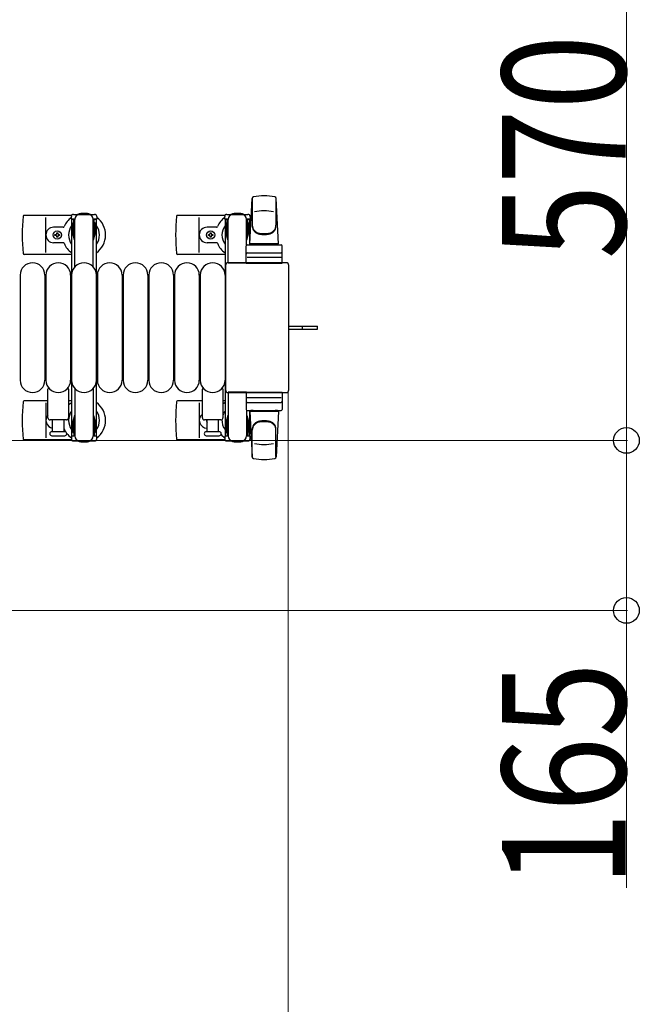
# Model space of a CAD drawing. Units: millimetres. Extents: x 0 to 33640, y 0 to 23760.
# Drawn here: x 14662 to 15264, y 13727 to 14683 of the extents above; entities that cross this region are included whole.
import ezdxf

# ---------------------------------------------------------------- set-up
doc = ezdxf.new("R2010")
doc.units = ezdxf.units.MM
doc.linetypes.add('YHIDDEN_1', pattern=[4, 3, -1])
for name, color, linetype, lineweight in [('YKK_13', 4, 'Continuous', 30), ('YKK_A1', 4, 'Continuous', 30), ('YKK_D', 6, 'Continuous', 13)]:
    doc.layers.add(name, color=color, linetype=linetype, lineweight=lineweight)
doc.styles.add('text-b', font='extslim2.shx', dxfattribs={"width": 0.8, "bigfont": 'extfont2.shx'})

msp = doc.modelspace()

# ---------------------------------------------------------------- linework, layer by layer
at = {"layer": 'YKK_13'}
for p, q in [((14885.08, 14465.5, 0), (14887.52, 14509.53, 0)), ((14887.58, 14509.88, 0), (14887.58, 14482.69, 0)), ((14910.58, 14509.11, 0), (14910.58, 14483.37, 0)), ((14913.08, 14465.5, 0), (14910.65, 14509.53, 0)), ((14712.05, 14493, 0), (14665.98, 14493, 0)), ((14861.05, 14493), (14814.98, 14493)), ((14862.78, 14494), (14883.38, 14494)), ((14687.08, 14457, 0), (14687.08, 14491, 0)), ((14836.08, 14457), (14836.08, 14491)), ((14860.78, 14489.2), (14860.78, 14492)), ((14864.08, 14489.2), (14860.78, 14489.2)), ((14862.28, 14485.7), (14863.08, 14485.7)), ((14862.28, 14475.19), (14862.28, 14485.7)), ((14863.08, 14472.2), (14863.08, 14489.2)), ((14864.08, 14446.5), (14864.08, 14489)), ((14885.38, 14489.2), (14882.08, 14489.2)), ((14882.08, 14464.37), (14882.08, 14489)), ((14883.08, 14472.2), (14883.08, 14489.2)), ((14883.88, 14485.7), (14883.08, 14485.7)), ((14883.88, 14475.19), (14883.88, 14485.7)), ((14885.38, 14492), (14885.38, 14489.2)), ((14703.79, 14481.5, 0), (14694.58, 14481.5, 0)), ((14695.88, 14473.56, 0), (14695.88, 14474.44, 0)), ((14695.88, 14474.44, 0), (14696.76, 14474.44, 0)), ((14696.76, 14473.56, 0), (14695.88, 14473.56, 0)), ((14697.64, 14475.32, 0), (14697.64, 14476.2, 0)), ((14697.64, 14476.2, 0), (14698.52, 14476.2, 0)), ((14698.52, 14476.2, 0), (14698.52, 14475.32, 0)), ((14699.4, 14474.44, 0), (14700.28, 14474.44, 0)), ((14700.28, 14473.56, 0), (14699.4, 14473.56, 0)), ((14700.28, 14474.44, 0), (14700.28, 14473.56, 0)), ((14852.79, 14481.5), (14843.58, 14481.5)), ((14844.88, 14473.56), (14844.88, 14474.44)), ((14844.88, 14474.44), (14845.76, 14474.44)), ((14845.76, 14473.56), (14844.88, 14473.56)), ((14846.64, 14475.32), (14846.64, 14476.2)), ((14846.64, 14476.2), (14847.52, 14476.2)), ((14847.52, 14476.2), (14847.52, 14475.32)), ((14848.4, 14474.44), (14849.28, 14474.44)), ((14849.28, 14473.56), (14848.4, 14473.56)), ((14849.28, 14474.44), (14849.28, 14473.56)), ((14863.89, 14469.2), (14862.28, 14475.19)), ((14882.28, 14469.2), (14883.88, 14475.19)), ((14703.79, 14466.5, 0), (14694.58, 14466.5, 0)), ((14697.64, 14471.8, 0), (14697.64, 14472.68, 0)), ((14698.52, 14471.8, 0), (14697.64, 14471.8, 0)), ((14698.52, 14472.68, 0), (14698.52, 14471.8, 0)), ((14852.79, 14466.5), (14843.58, 14466.5)), ((14846.64, 14471.8), (14846.64, 14472.68)), ((14847.52, 14471.8), (14846.64, 14471.8)), ((14847.52, 14472.68), (14847.52, 14471.8)), ((14863.89, 14469.2), (14864.08, 14469.2)), ((14881.58, 14446.5, 0), (14881.58, 14463.5, 0)), ((14882.28, 14469.2), (14882.08, 14469.2)), ((14882.58, 14464.5, 0), (14915.58, 14464.5, 0)), ((14913.08, 14465.5, 0), (14885.08, 14465.5, 0)), ((14886.08, 14464.5, 0), (14886.08, 14465.5, 0)), ((14912.08, 14465.5, 0), (14886.08, 14465.5, 0)), ((14888.48, 14464.5, 0), (14886.08, 14464.5, 0)), ((14912.08, 14464.5, 0), (14909.68, 14464.5, 0)), ((14912.08, 14464.5, 0), (14912.08, 14465.5, 0)), ((14916.58, 14446.5, 0), (14916.58, 14463.5, 0)), ((14712.08, 14455, 0), (14665.98, 14455, 0)), ((14861.08, 14455), (14814.98, 14455)), ((14882.58, 14456.5, 0), (14915.58, 14456.5, 0)), ((14861.58, 14444.51), (14861.58, 14323.5)), ((14861.58, 14444.51), (14861.58, 14444.51)), ((14920.59, 14447), (14864.08, 14447)), ((14864.08, 14447), (14864.08, 14447)), ((14882.08, 14446.5), (14864.08, 14446.5)), ((14881.58, 14446.5, 0), (14916.58, 14446.5, 0)), ((14915.64, 14452, 0), (14882.47, 14452, 0)), ((14920.59, 14447), (14920.59, 14447)), ((14923.08, 14323.5), (14923.08, 14444.51)), ((14923.08, 14444.51), (14923.08, 14444.51)), ((14662.08, 14435, 0), (14662.08, 14333, 0)), ((14686.08, 14435, 0), (14686.08, 14333, 0)), ((14687.08, 14435, 0), (14687.08, 14333, 0)), ((14711.08, 14435, 0), (14711.08, 14333, 0)), ((14712.08, 14435, 0), (14712.08, 14333, 0)), ((14736.08, 14435, 0), (14736.08, 14333, 0)), ((14737.08, 14435, 0), (14737.08, 14333, 0)), ((14761.08, 14435, 0), (14761.08, 14333, 0)), ((14762.08, 14435, 0), (14762.08, 14333, 0)), ((14786.08, 14435, 0), (14786.08, 14333, 0)), ((14787.08, 14435, 0), (14787.08, 14333, 0)), ((14811.08, 14435, 0), (14811.08, 14333, 0)), ((14812.08, 14435, 0), (14812.08, 14333, 0)), ((14836.08, 14435, 0), (14836.08, 14333, 0)), ((14837.08, 14435, 0), (14837.08, 14333, 0)), ((14861.08, 14435, 0), (14861.08, 14333, 0)), ((14923.08, 14385.5), (14935.58, 14385.5)), ((14923.08, 14382.5), (14935.58, 14382.5)), ((14935.58, 14385.5), (14951.08, 14385.5)), ((14935.58, 14382.5), (14951.08, 14382.5)), ((14951.08, 14382.5), (14951.08, 14385.5)), ((14689.08, 14296.5, 0), (14689.08, 14324.33, 0)), ((14709.08, 14324.33, 0), (14709.08, 14296.5, 0)), ((14839.08, 14296.5, 0), (14839.08, 14324.33, 0)), ((14859.08, 14324.33, 0), (14859.08, 14296.5, 0)), ((14861.58, 14323.5), (14861.58, 14323.5)), ((14864.08, 14321.5), (14864.08, 14279)), ((14882.08, 14321.5), (14864.08, 14321.5)), ((14864.08, 14321), (14920.59, 14321)), ((14864.08, 14321), (14864.08, 14321)), ((14881.58, 14321.5, 0), (14881.58, 14304.5, 0)), ((14881.58, 14321.5, 0), (14916.58, 14321.5, 0)), ((14916.58, 14321.5, 0), (14916.58, 14304.5, 0)), ((14920.59, 14321), (14920.59, 14321)), ((14923.08, 14323.5), (14923.08, 14323.5)), ((14689.08, 14313, 0), (14665.98, 14313, 0)), ((14687.08, 14311, 0), (14687.08, 14277, 0)), ((14712.08, 14313, 0), (14709.08, 14313, 0)), ((14839.08, 14313), (14814.98, 14313)), ((14836.08, 14311), (14836.08, 14277)), ((14861.08, 14313), (14859.08, 14313)), ((14915.64, 14316, 0), (14882.47, 14316, 0)), ((14882.58, 14311.5, 0), (14915.58, 14311.5, 0)), ((14882.08, 14303.64), (14882.08, 14279)), ((14882.58, 14303.5, 0), (14915.58, 14303.5, 0)), ((14885.08, 14302.5, 0), (14887.52, 14258.47, 0)), ((14913.08, 14302.5, 0), (14885.08, 14302.5, 0)), ((14888.48, 14303.5, 0), (14886.08, 14303.5, 0)), ((14886.08, 14303.5, 0), (14886.08, 14302.5, 0)), ((14912.08, 14302.5, 0), (14886.08, 14302.5, 0)), ((14912.08, 14303.5, 0), (14909.68, 14303.5, 0)), ((14913.08, 14302.5, 0), (14910.65, 14258.47, 0)), ((14912.08, 14303.5, 0), (14912.08, 14302.5, 0)), ((14707.08, 14294.5, 0), (14691.08, 14294.5, 0)), ((14693.58, 14283, 0), (14693.58, 14294.5, 0)), ((14704.58, 14294.5, 0), (14704.58, 14283, 0)), ((14857.08, 14294.5, 0), (14841.08, 14294.5, 0)), ((14843.58, 14283, 0), (14843.58, 14294.5, 0)), ((14854.58, 14294.5, 0), (14854.58, 14283, 0)), ((14863.89, 14298.8), (14862.28, 14292.82)), ((14862.28, 14292.82), (14862.28, 14282.3)), ((14863.08, 14295.8), (14863.08, 14278.8)), ((14863.89, 14298.8), (14864.08, 14298.8)), ((14882.28, 14298.8), (14882.08, 14298.8)), ((14882.28, 14298.8), (14883.88, 14292.82)), ((14883.08, 14295.8), (14883.08, 14278.8)), ((14883.88, 14292.82), (14883.88, 14282.3)), ((14705.33, 14283, 0), (14692.83, 14283, 0)), ((14855.33, 14283, 0), (14842.83, 14283, 0)), ((14862.28, 14282.3), (14863.08, 14282.3)), ((14883.88, 14282.3), (14883.08, 14282.3)), ((14887.58, 14258.12, 0), (14887.58, 14285.31, 0)), ((14910.58, 14258.89, 0), (14910.58, 14284.63, 0)), ((14712.05, 14275, 0), (14665.98, 14275, 0)), ((14692.83, 14279, 0), (14705.33, 14279, 0)), ((14861.05, 14275), (14814.98, 14275)), ((14842.83, 14279, 0), (14849.08, 14279, 0)), ((14849.08, 14279, 0), (14855.33, 14279, 0)), ((14860.78, 14278.8), (14860.78, 14276)), ((14864.08, 14278.8), (14860.78, 14278.8)), ((14862.78, 14274), (14883.38, 14274)), ((14885.38, 14278.8), (14882.08, 14278.8)), ((14885.38, 14276), (14885.38, 14278.8))]:
    msp.add_line(p, q, dxfattribs=at)
at = {"layer": 'YKK_13', "ltscale": 0.5}
for p, q in [((14713.78, 14494, 0), (14734.38, 14494, 0)), ((14711.78, 14489.2, 0), (14711.78, 14492, 0)), ((14715.08, 14489.2, 0), (14711.78, 14489.2, 0)), ((14713.28, 14485.7, 0), (14714.08, 14485.7, 0)), ((14713.28, 14475.19, 0), (14713.28, 14485.7, 0)), ((14714.08, 14472.2, 0), (14714.08, 14489.2, 0)), ((14715.08, 14442.94, 0), (14715.08, 14489, 0)), ((14736.38, 14489.2, 0), (14733.08, 14489.2, 0)), ((14733.08, 14442.94, 0), (14733.08, 14489, 0)), ((14734.08, 14472.2, 0), (14734.08, 14489.2, 0)), ((14734.88, 14485.7, 0), (14734.08, 14485.7, 0)), ((14734.88, 14475.19, 0), (14734.88, 14485.7, 0)), ((14736.38, 14492, 0), (14736.38, 14489.2, 0)), ((14714.89, 14469.2, 0), (14713.28, 14475.19, 0)), ((14733.28, 14469.2, 0), (14734.88, 14475.19, 0)), ((14714.89, 14469.2, 0), (14715.08, 14469.2, 0)), ((14733.28, 14469.2, 0), (14733.08, 14469.2, 0)), ((14715.08, 14325.06, 0), (14715.08, 14279, 0)), ((14733.08, 14325.06, 0), (14733.08, 14279, 0)), ((14714.89, 14298.8, 0), (14713.28, 14292.82, 0)), ((14713.28, 14292.82, 0), (14713.28, 14282.3, 0)), ((14714.08, 14295.8, 0), (14714.08, 14278.8, 0)), ((14714.89, 14298.8, 0), (14715.08, 14298.8, 0)), ((14733.28, 14298.8, 0), (14733.08, 14298.8, 0)), ((14733.28, 14298.8, 0), (14734.88, 14292.82, 0)), ((14734.08, 14295.8, 0), (14734.08, 14278.8, 0)), ((14734.88, 14292.82, 0), (14734.88, 14282.3, 0)), ((14713.28, 14282.3, 0), (14714.08, 14282.3, 0)), ((14734.88, 14282.3, 0), (14734.08, 14282.3, 0)), ((14711.78, 14278.8, 0), (14711.78, 14276, 0)), ((14715.08, 14278.8, 0), (14711.78, 14278.8, 0)), ((14713.78, 14274, 0), (14734.38, 14274, 0)), ((14736.38, 14278.8, 0), (14733.08, 14278.8, 0)), ((14736.38, 14276, 0), (14736.38, 14278.8, 0))]:
    msp.add_line(p, q, dxfattribs=at)
at = {"layer": 'YKK_13', "linetype": 'YHIDDEN_1'}
msp.add_line((14936.23, 14382.5), (14936.23, 14385.5), dxfattribs=at)
at = {"layer": 'YKK_13'}
for centre in [(14698.08, 14474, 0), (14847.08, 14474)]:
    msp.add_circle(centre, 4, dxfattribs=at)
for centre, radius, start, end in [((14899.08, 14462, 0), 50, 78.05356, 101.97738), ((14899.08, 14462, 0), 50, 78.05356, 101.94644), ((14889.02, 14509.45, 0), 1.5, 101.97738, 176.83138), ((14909.15, 14509.45, 0), 1.5, 3.16862, 78.02262), ((14845.08, 14474, 0), 181, 174.26083, 185.73917), ((14665.98, 14492, 0), 1, 90, 174.26083), ((14724.08, 14474, 0), 21, 72.24721, 107.75279), ((14994.08, 14474), 181, 174.26083, 185.73917), ((14814.98, 14492), 1, 90, 174.26083), ((14862.78, 14492), 2, 90, 180), ((14869.08, 14489), 5, 90, 180), ((14873.08, 14474), 21, 72.24721, 107.75279), ((14877.08, 14489), 5, 0, 90), ((14883.38, 14492), 2, 0, 90), ((14899.08, 14447.4, 0), 50, 79.45053, 100.87665), ((14724.08, 14474, 0), 21, 125.85347, 157.27158), ((14724.08, 14474, 0), 15, 143.1301, 216.8699), ((14724.08, 14474, 0), 21, 304.8499, 54.14653), ((14724.08, 14474, 0), 15, 323.1301, 36.8699), ((14873.08, 14474), 21, 125.85347, 157.27158), ((14873.08, 14474), 15, 143.1301, 216.8699), ((14873.08, 14474), 15, 30.72246, 36.8699), ((14873.08, 14474), 21, 50.46632, 54.14653), ((14895.58, 14483.57, 0), 8, 180, 263.72071), ((14895.58, 14482.69, 0), 8, 180, 263.72071), ((14902.58, 14483.57, 0), 8, 276.27929, 0), ((14902.58, 14482.69, 0), 8, 276.27929, 0), ((14694.58, 14474, 0), 7.5, 90, 270), ((14696.76, 14475.32, 0), 0.88, 270, 0), ((14696.76, 14472.68, 0), 0.88, 0, 90), ((14699.4, 14475.32, 0), 0.88, 180, 270), ((14699.4, 14472.68, 0), 0.88, 90, 180), ((14703.79, 14482.5, 0), 1, 270, 337.27158), ((14843.58, 14474), 7.5, 90, 270), ((14845.76, 14475.32), 0.88, 270, 0), ((14845.76, 14472.68), 0.88, 0, 90), ((14848.4, 14475.32), 0.88, 180, 270), ((14848.4, 14472.68), 0.88, 90, 180), ((14852.79, 14482.5), 1, 270, 337.27158), ((14899.08, 14515.37, 0), 40, 263.72071, 276.27929), ((14899.08, 14514.5, 0), 40, 263.72071, 276.27929), ((14703.79, 14465.5, 0), 1, 22.72842, 90), ((14724.08, 14474, 0), 21, 202.72842, 235.1501), ((14852.79, 14465.5), 1, 22.72842, 90), ((14873.08, 14474), 21, 202.72842, 235.1501), ((14882.58, 14463.5, 0), 1, 90, 180), ((14915.58, 14463.5, 0), 1, 0, 90), ((14665.98, 14456, 0), 1, 185.73917, 270), ((14814.98, 14456), 1, 185.73917, 270), ((14882.58, 14455.5, 0), 1, 90, 180), ((14915.58, 14455.5, 0), 1, 0, 90), ((14674.08, 14435, 0), 12, 0, 180), ((14699.08, 14435, 0), 12, 0, 180), ((14724.08, 14435, 0), 12, 0, 180), ((14749.08, 14435, 0), 12, 0, 180), ((14774.08, 14435, 0), 12, 0, 180), ((14799.08, 14435, 0), 12, 0, 180), ((14824.08, 14435, 0), 12, 0, 180), ((14849.08, 14435, 0), 12, 0, 180), ((14674.08, 14333, 0), 12, 180, 0), ((14699.08, 14333, 0), 12, 180, 0), ((14724.08, 14333, 0), 12, 180, 0), ((14749.08, 14333, 0), 12, 180, 0), ((14774.08, 14333, 0), 12, 180, 0), ((14799.08, 14333, 0), 12, 180, 0), ((14824.08, 14333, 0), 12, 180, 0), ((14849.08, 14333, 0), 12, 180, 0), ((14690.08, 14324.33, 0), 1, 101.93946, 180), ((14708.08, 14324.33, 0), 1, 0, 78.06047), ((14840.08, 14324.33, 0), 1, 101.93946, 180), ((14858.08, 14324.33, 0), 1, 0, 78.06047), ((14845.08, 14294, 0), 181, 174.26083, 185.73917), ((14665.98, 14312, 0), 1, 90, 174.26083), ((14724.08, 14294, 0), 21, 124.8499, 135.58471), ((14724.08, 14294, 0), 21, 305.85347, 55.1501), ((14994.08, 14294), 181, 174.26083, 185.73917), ((14814.98, 14312), 1, 90, 174.26083), ((14873.08, 14294), 21, 124.8499, 131.81033), ((14882.58, 14312.5, 0), 1, 180, 270), ((14915.58, 14312.5, 0), 1, 270, 0), ((14724.08, 14294, 0), 15, 143.1301, 216.8699), ((14724.08, 14294, 0), 15, 323.1301, 36.8699), ((14873.08, 14294), 15, 143.1301, 158.96058), ((14882.58, 14304.5, 0), 1, 180, 270), ((14915.58, 14304.5, 0), 1, 270, 0), ((14694.58, 14294, 0), 7.5, 137.16663, 262.33771), ((14691.08, 14296.5, 0), 2, 180, 270), ((14707.08, 14296.5, 0), 2, 270, 0), ((14843.58, 14294), 7.5, 126.86994, 270), ((14841.08, 14296.5, 0), 2, 180, 270), ((14847.08, 14294), 4, 172.81959, 208.95488), ((14857.08, 14296.5, 0), 2, 270, 0), ((14873.08, 14294), 15, 177.02005, 216.8699), ((14895.58, 14285.31, 0), 8, 96.27929, 180), ((14895.58, 14284.44, 0), 8, 96.27929, 180), ((14899.08, 14253.5, 0), 40, 83.72071, 96.27929), ((14899.08, 14252.63, 0), 40, 83.72071, 96.27929), ((14902.58, 14285.31, 0), 8, 0, 83.72071), ((14902.58, 14284.44, 0), 8, 0, 83.72071), ((14692.83, 14281, 0), 2, 90, 180), ((14703.79, 14285.5, 0), 1, 22.72842, 37.66294), ((14724.08, 14294, 0), 21, 202.72842, 212.5406), ((14705.33, 14281, 0), 2, 0, 90), ((14842.83, 14281, 0), 2, 90, 180), ((14873.08, 14294), 21, 208.24251, 211.58821), ((14855.33, 14281, 0), 2, 0, 90), ((14873.08, 14294), 15, 323.1301, 329.27754), ((14665.98, 14276, 0), 1, 185.73917, 270), ((14692.83, 14276.5, 0), 2.5, 90, 90), ((14692.83, 14281, 0), 2, 180, 270), ((14705.33, 14281, 0), 2, 270, 0), ((14724.08, 14294, 0), 21, 216.9292, 234.14653), ((14724.08, 14294, 0), 21, 252.24721, 287.75279), ((14814.98, 14276), 1, 185.73917, 270), ((14842.83, 14281, 0), 2, 180, 270), ((14855.33, 14281, 0), 2, 270, 0), ((14873.08, 14294), 21, 220.83479, 234.14653), ((14862.78, 14276), 2, 180, 270), ((14869.08, 14279), 5, 180, 270), ((14873.08, 14294), 21, 252.24721, 287.75279), ((14877.08, 14279), 5, 270, 0), ((14883.38, 14276), 2, 270, 0), ((14873.08, 14294), 21, 305.85347, 309.53368), ((14899.08, 14320.6, 0), 50, 259.12335, 280.54947), ((14889.02, 14258.56, 0), 1.5, 183.16862, 258.02262), ((14899.08, 14306, 0), 50, 258.02262, 281.94644), ((14899.08, 14306, 0), 50, 258.05356, 281.94644), ((14909.15, 14258.56, 0), 1.5, 281.97738, 356.83138)]:
    msp.add_arc(centre, radius, start, end, dxfattribs=at)
at = {"layer": 'YKK_13', "ltscale": 0.5}
for centre, radius, start, end in [((14713.78, 14492, 0), 2, 90, 180), ((14720.08, 14489, 0), 5, 90, 180), ((14728.08, 14489, 0), 5, 0, 90), ((14734.38, 14492, 0), 2, 0, 90), ((14713.78, 14276, 0), 2, 180, 270), ((14720.08, 14279, 0), 5, 180, 270), ((14728.08, 14279, 0), 5, 270, 0), ((14734.38, 14276, 0), 2, 270, 0)]:
    msp.add_arc(centre, radius, start, end, dxfattribs=at)
at = {"layer": 'YKK_13'}
for centre, major_axis, start_param, end_param in [((14864.09, 14444.5), (-1.77, 1.77), 5.499651, 7.06672), ((14920.58, 14444.5), (1.77, 1.77), 5.499651, 7.06672), ((14864.09, 14323.51), (1.77, 1.77), 2.358058, 3.925127), ((14920.58, 14323.51), (-1.77, 1.77), 2.358058, 3.925127)]:
    msp.add_ellipse(centre, major_axis=major_axis, ratio=0.997169, start_param=start_param, end_param=end_param, dxfattribs=at)
at = {"layer": 'YKK_A1', "ltscale": 0.5}
for p, q in [((14712.08, 14489, 0), (14712.08, 14279, 0)), ((14715.08, 14489, 0), (14712.08, 14489, 0)), ((14736.08, 14489, 0), (14733.08, 14489, 0)), ((14736.08, 14279, 0), (14736.08, 14489, 0)), ((14861.08, 14489), (14861.08, 14279)), ((14864.08, 14489), (14861.08, 14489)), ((14885.08, 14489), (14882.08, 14489)), ((14885.08, 14464.5), (14885.08, 14489)), ((14885.08, 14279), (14885.08, 14303.5)), ((14712.08, 14279, 0), (14714.08, 14279, 0)), ((14734.08, 14279, 0), (14736.08, 14279, 0)), ((14861.08, 14279), (14863.08, 14279)), ((14883.08, 14279), (14885.08, 14279))]:
    msp.add_line(p, q, dxfattribs=at)
at = {"layer": 'YKK_D'}
for p, q in [((15251.08, 14844), (15251.08, 14274.5)), ((14922.58, 14322.5, 0), (14922.58, 13463, 0)), ((14409.58, 14274.5), (15252.08, 14274.5)), ((14409.58, 14274.5), (15252.08, 14274.5)), ((15251.08, 14274.5), (15251.08, 14109.5)), ((14409.58, 14109.5), (15252.08, 14109.5)), ((15251.08, 14109.5), (15251.08, 13840.3))]:
    msp.add_line(p, q, dxfattribs=at)
at = {"layer": 'YKK_D', "linetype": 'ByBlock', "lineweight": -2}
for centre in [(15251.08, 14274.5), (15251.08, 14274.5), (15251.08, 14109.5)]:
    msp.add_circle(centre, 12.5, dxfattribs=at)

# ---------------------------------------------------------------- texts
at = {"layer": 'YKK_D', "style": 'text-b', "width": 0.8}
for s, p in [('570', (15250.28, 14450.45)), ('165', (15250.28, 13841.1))]:
    msp.add_text(s, height=120, rotation=90, dxfattribs=at).set_placement(p)

doc.saveas('drawing.dxf')
